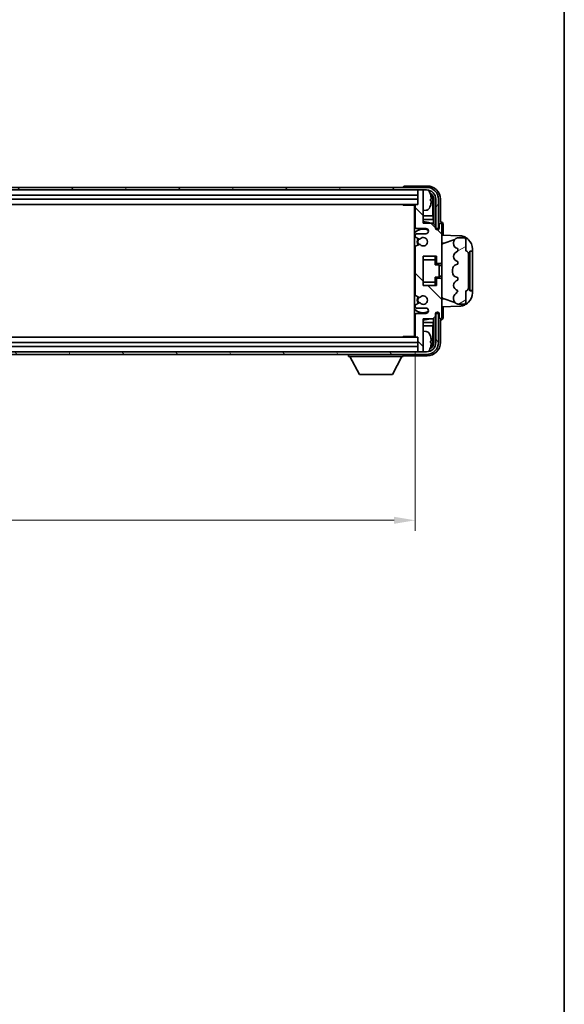
# Model space of a CAD drawing. Units: millimetres. Extents: x 58 to 11858, y 32 to 1578.
# Drawn here: x 3577 to 3783, y 848 to 1219 of the extents above; entities that cross this region are included whole.
import ezdxf

# ---------------------------------------------------------------- set-up
doc = ezdxf.new("R2010")
doc.units = ezdxf.units.MM
doc.header["$LTSCALE"] = 4
doc.layers.get('Defpoints').update_dxf_attribs({"lineweight": 25})
for name, color, linetype, lineweight in [('Border (ISO)', 7, 'Continuous', 35), ('Dimension (ISO)', 7, 'Continuous', 18), ('Dimension (ISO) @ 1', 7, 'Continuous', 18), ('Hatch (ISO)', 1, 'Continuous', 18), ('Visible (ISO)', 7, 'Continuous', 35)]:
    doc.layers.add(name, color=color, linetype=linetype, lineweight=lineweight)
doc.styles.add('Note Text (TK)', font='txt')
doc.dimstyles.new('Default - Method 1b (TK)', dxfattribs={"dimscale": 4, "dimtxt": 2.5, "dimasz": 2.5, "dimexe": 1, "dimexo": 1.5, "dimgap": 1, "dimtad": 1, "dimtoh": 1, "dimrnd": 1e-08, "dimdsep": 46, "dimtxsty": 'Note Text (TK)', "dimcen": 0.09, "dimdle": 5, "dimclrd": 100, "dimclre": 100, "dimclrt": 7, "dimadec": 1, "dimazin": 1, "dimtfac": 1, "dimtmove": 0, "dimatfit": 3, "dimfxl": 1, "dimtolj": 1, "dimlwd": -1, "dimlwe": -1, "dimarcsym": 0})

# ---------------------------------------------------------------- blocks, each defined once
blk = doc.blocks.new('図面枠 tk図枠')
at = {"layer": 'Border (ISO)'}
blk.add_line((405.5, 289), (405.5, 8), dxfattribs=at)
blk = doc.blocks.new('*D281')
at = {"layer": 'Defpoints', "color": 0}
for p in [(3317.36, 1099.27), (3726.36, 1099.27), (3726.36, 1029.97)]:
    blk.add_point(p, dxfattribs=at)
at = {"layer": 'Dimension (ISO)', "color": 100}
for p, q in [((3317.36, 1093.27), (3317.36, 1025.97)), ((3726.36, 1093.27), (3726.36, 1025.97)), ((3325.36, 1029.97), (3718.36, 1029.97))]:
    blk.add_line(p, q, dxfattribs=at)
for points in [[(3325.36, 1031.3), (3325.36, 1028.63), (3317.36, 1029.97)], [(3718.36, 1031.3), (3718.36, 1028.63), (3726.36, 1029.97)]]:
    blk.add_solid(points, dxfattribs=at)
at = {"layer": 'Dimension (ISO)', "color": 7, "insert": (3417.52, 1043.03), "char_height": 8, "attachment_point": 4, "style": 'Note Text (TK)'}
blk.add_mtext('\\A1;\\fＭＳ Ｐゴシック|b0|i0;\\H13.7500;有効寸法 / Max dim. 409', dxfattribs=at)

msp = doc.modelspace()

# ---------------------------------------------------------------- hatches: boundary and pattern name
at = {"layer": 'Hatch (ISO)'}
h = msp.add_hatch(dxfattribs=at)
h.set_pattern_fill('ANSI31', color=256, scale=139.7, angle=14.999978, style=0)
h.set_pattern_definition([(60, (1552.25, -12), (-15.12297, 8.73126), [])])
edge = h.paths.add_edge_path()
edge.add_ellipse((3730.6093, 1150.9666), major_axis=(0, 3.5), ratio=1, start_angle=270, end_angle=360)
edge.add_line((3730.6093, 1154.4666), (3729.3593, 1154.4666))
edge.add_line((3729.3593, 1154.4666), (3727.6593, 1154.4666))
edge.add_line((3727.6593, 1154.4666), (3316.0593, 1154.4666))
edge.add_line((3316.0593, 1154.4666), (3314.3593, 1154.4666))
edge.add_line((3314.3593, 1154.4666), (3313.1093, 1154.4666))
edge.add_ellipse((3313.1093, 1150.9666), major_axis=(-3.5, 0), ratio=1, start_angle=270, end_angle=360)
edge.add_line((3309.6093, 1150.9666), (3309.6093, 1139.9666))
edge.add_line((3309.6093, 1139.9666), (3308.6093, 1139.9666))
edge.add_line((3308.6093, 1139.9666), (3308.6093, 1150.9666))
edge.add_ellipse((3313.1093, 1150.9666), major_axis=(0, 4.5), ratio=1, start_angle=0, end_angle=90, ccw=False)
edge.add_line((3313.1093, 1155.4666), (3730.6093, 1155.4666))
edge.add_ellipse((3730.6093, 1150.9666), major_axis=(4.5, 0), ratio=1, start_angle=0, end_angle=90, ccw=False)
edge.add_line((3735.1093, 1150.9666), (3735.1093, 1139.9666))
edge.add_line((3735.1093, 1139.9666), (3734.1093, 1139.9666))
edge.add_line((3734.1093, 1139.9666), (3734.1093, 1150.9666))
h = msp.add_hatch(dxfattribs=at)
h.set_pattern_fill('ANSI31', color=256, scale=139.7, angle=90.00021, style=0)
h.set_pattern_definition([(135.0002, (1552.25, -12), (-12.34781, -12.3479), [])])
edge = h.paths.add_edge_path()
edge.add_line((3726.3593, 1148.6666), (3726.3593, 1140.4666))
edge.add_ellipse((3726.8593, 1140.4666), major_axis=(-0.5, 0), ratio=1, start_angle=0, end_angle=90)
edge.add_line((3726.8593, 1139.9666), (3730.3593, 1139.9666))
edge.add_ellipse((3730.3593, 1138.9666), major_axis=(0, 1), ratio=1, start_angle=180, end_angle=360, ccw=False)
edge.add_line((3730.3593, 1137.9666), (3726.8593, 1137.9666))
edge.add_ellipse((3726.8593, 1137.4666), major_axis=(0, 0.5), ratio=1, start_angle=0, end_angle=90)
edge.add_line((3726.3593, 1137.4666), (3726.3593, 1136.9564))
edge.add_ellipse((3726.6593, 1136.9564), major_axis=(-0.3, 0), ratio=1, start_angle=0, end_angle=60)
edge.add_line((3726.5093, 1136.6966), (3727.7826, 1135.9615))
edge.add_ellipse((3727.9326, 1136.2213), major_axis=(-0.15, -0.2598), ratio=1, start_angle=0, end_angle=78.671012)
edge.add_ellipse((3729.3593, 1134.9666), major_axis=(-1.2015, 1.0566), ratio=1, start_angle=82.662386, end_angle=360, ccw=False)
edge.add_ellipse((3727.9326, 1133.7118), major_axis=(0.2253, 0.1981), ratio=1, start_angle=0, end_angle=77.981127)
edge.add_line((3727.7858, 1133.9734), (3726.5124, 1133.2584))
edge.add_ellipse((3726.6593, 1132.9968), major_axis=(-0.1469, 0.2616), ratio=1, start_angle=0, end_angle=60.685474)
edge.add_line((3726.3593, 1132.9968), (3726.3593, 1114.9364))
edge.add_ellipse((3726.6593, 1114.9364), major_axis=(-0.3, 0), ratio=1, start_angle=0, end_angle=60.685474)
edge.add_line((3726.5124, 1114.6748), (3727.7858, 1113.9599))
edge.add_ellipse((3727.9326, 1114.2214), major_axis=(-0.1469, -0.2616), ratio=1, start_angle=0, end_angle=77.981127)
edge.add_ellipse((3729.3593, 1112.9666), major_axis=(-1.2014, 1.0567), ratio=1, start_angle=82.662386, end_angle=360, ccw=False)
edge.add_ellipse((3727.9326, 1111.7119), major_axis=(0.2253, 0.1981), ratio=1, start_angle=0, end_angle=78.671012)
edge.add_line((3727.7826, 1111.9717), (3726.5093, 1111.2366))
edge.add_ellipse((3726.6593, 1110.9768), major_axis=(-0.15, 0.2598), ratio=1, start_angle=0, end_angle=60)
edge.add_line((3726.3593, 1110.9768), (3726.3593, 1110.4666))
edge.add_ellipse((3726.8593, 1110.4666), major_axis=(-0.5, 0), ratio=1, start_angle=0, end_angle=90)
edge.add_line((3726.8593, 1109.9666), (3730.3593, 1109.9666))
edge.add_ellipse((3730.3593, 1108.9666), major_axis=(0, 1), ratio=1, start_angle=180, end_angle=360, ccw=False)
edge.add_line((3730.3593, 1107.9666), (3726.8593, 1107.9666))
edge.add_ellipse((3726.8593, 1107.4666), major_axis=(0, 0.5), ratio=1, start_angle=0, end_angle=90)
edge.add_line((3726.3593, 1107.4666), (3726.3593, 1099.2666))
edge.add_ellipse((3726.6593, 1099.2666), major_axis=(-0.3, 0), ratio=1, start_angle=0, end_angle=90)
edge.add_line((3726.6593, 1098.9666), (3727.3593, 1098.9666))
edge.add_line((3727.3593, 1098.9666), (3727.3593, 1093.7666))
edge.add_ellipse((3727.6593, 1093.7666), major_axis=(-0.3, 0), ratio=1, start_angle=0, end_angle=90)
edge.add_line((3727.6593, 1093.4666), (3729.3593, 1093.4666))
edge.add_line((3729.3593, 1093.4666), (3729.3593, 1093.7666))
edge.add_line((3729.3593, 1093.7666), (3729.3593, 1105.9666))
edge.add_line((3729.3593, 1105.9666), (3733.0093, 1105.9666))
edge.add_line((3733.0093, 1105.9666), (3734.0093, 1106.9666))
edge.add_line((3734.0093, 1106.9666), (3734.0093, 1107.8666))
edge.add_ellipse((3734.6843, 1107.7869), major_axis=(-0.675, 0.0797), ratio=1, start_angle=193.465843, end_angle=360, ccw=False)
edge.add_line((3735.3593, 1107.8666), (3735.3593, 1106.4666))
edge.add_ellipse((3735.8593, 1106.4666), major_axis=(-0.5, 0), ratio=1, start_angle=0, end_angle=180)
edge.add_line((3736.3593, 1106.4666), (3736.3593, 1120.7166))
edge.add_ellipse((3735.8593, 1120.7166), major_axis=(0.5, 0), ratio=1, start_angle=0, end_angle=90)
edge.add_line((3735.8593, 1121.2166), (3734.6593, 1121.2166))
edge.add_ellipse((3734.6593, 1120.9166), major_axis=(0, 0.3), ratio=1, start_angle=0, end_angle=90)
edge.add_line((3734.3593, 1120.9166), (3734.3593, 1118.4666))
edge.add_line((3734.3593, 1118.4666), (3729.3593, 1118.4666))
edge.add_line((3729.3593, 1118.4666), (3729.3593, 1129.4666))
edge.add_line((3729.3593, 1129.4666), (3734.3593, 1129.4666))
edge.add_line((3734.3593, 1129.4666), (3734.3593, 1127.0166))
edge.add_ellipse((3734.6593, 1127.0166), major_axis=(-0.3, 0), ratio=1, start_angle=0, end_angle=90)
edge.add_line((3734.6593, 1126.7166), (3735.8593, 1126.7166))
edge.add_ellipse((3735.8593, 1127.2166), major_axis=(0, -0.5), ratio=1, start_angle=0, end_angle=90)
edge.add_line((3736.3593, 1127.2166), (3736.3593, 1141.4666))
edge.add_ellipse((3735.8593, 1141.4666), major_axis=(0.5, 0), ratio=1, start_angle=0, end_angle=180)
edge.add_line((3735.3593, 1141.4666), (3735.3593, 1140.0666))
edge.add_ellipse((3734.6843, 1140.1463), major_axis=(0.675, -0.0797), ratio=1, start_angle=193.465843, end_angle=360, ccw=False)
edge.add_line((3734.0093, 1140.0666), (3734.0093, 1140.9666))
edge.add_line((3734.0093, 1140.9666), (3733.0093, 1141.9666))
edge.add_line((3733.0093, 1141.9666), (3729.3593, 1141.9666))
edge.add_line((3729.3593, 1141.9666), (3729.3593, 1154.1666))
edge.add_line((3729.3593, 1154.1666), (3729.3593, 1154.4666))
edge.add_line((3729.3593, 1154.4666), (3727.6593, 1154.4666))
edge.add_ellipse((3727.6593, 1154.1666), major_axis=(0, 0.3), ratio=1, start_angle=0, end_angle=90)
edge.add_line((3727.3593, 1154.1666), (3727.3593, 1148.9666))
edge.add_line((3727.3593, 1148.9666), (3726.6593, 1148.9666))
edge.add_ellipse((3726.6593, 1148.6666), major_axis=(0, 0.3), ratio=1, start_angle=0, end_angle=90)
h = msp.add_hatch(dxfattribs=at)
h.set_pattern_fill('ANSI31', color=256, scale=139.7, angle=-14.999978, style=0)
h.set_pattern_definition([(30, (1552.25, -12), (-8.73126, 15.12297), [])])
edge = h.paths.add_edge_path()
edge.add_ellipse((3745.3593, 1130.4916), major_axis=(1, 0), ratio=1, start_angle=0, end_angle=90)
edge.add_line((3745.3593, 1131.4916), (3745.3593, 1135.9666))
edge.add_ellipse((3744.8593, 1135.9666), major_axis=(0.5, 0), ratio=1, start_angle=0, end_angle=90)
edge.add_line((3744.8593, 1136.4666), (3742.3593, 1136.4666))
edge.add_line((3742.3593, 1136.4666), (3742.2742, 1136.4453))
edge.add_ellipse((3742.7593, 1134.5051), major_axis=(-0.4851, 1.9403), ratio=1, start_angle=0, end_angle=75.963757)
edge.add_line((3740.7593, 1134.5051), (3740.7593, 1134.3282))
edge.add_ellipse((3742.7593, 1134.3282), major_axis=(-2, 0), ratio=1, start_angle=0, end_angle=75.963757)
edge.add_line((3742.2742, 1132.3879), (3742.3593, 1132.3666))
edge.add_line((3742.3593, 1132.3666), (3742.3593, 1131.3666))
edge.add_line((3742.3593, 1131.3666), (3742.3205, 1131.3569))
edge.add_ellipse((3742.8055, 1129.4166), major_axis=(-0.4851, 1.9403), ratio=1, start_angle=0, end_angle=151.927513)
edge.add_line((3742.3205, 1127.4763), (3742.3593, 1127.4666))
edge.add_line((3742.3593, 1127.4666), (3742.3593, 1126.4666))
edge.add_line((3742.3593, 1126.4666), (3741.8742, 1126.3453))
edge.add_ellipse((3742.3593, 1124.4051), major_axis=(-0.4851, 1.9403), ratio=1, start_angle=0, end_angle=75.963757)
edge.add_line((3740.3593, 1124.4051), (3740.3593, 1123.5282))
edge.add_ellipse((3742.3593, 1123.5282), major_axis=(-2, 0), ratio=1, start_angle=0, end_angle=75.963757)
edge.add_line((3741.8742, 1121.5879), (3742.3593, 1121.4666))
edge.add_line((3742.3593, 1121.4666), (3742.3593, 1120.4666))
edge.add_line((3742.3593, 1120.4666), (3742.3205, 1120.4569))
edge.add_ellipse((3742.8055, 1118.5166), major_axis=(-0.4851, 1.9403), ratio=1, start_angle=0, end_angle=151.927513)
edge.add_line((3742.3205, 1116.5763), (3742.3593, 1116.5666))
edge.add_ellipse((3740.4094, 1117.0112), major_axis=(1.95, -0.4446), ratio=1, start_angle=318.82231, end_angle=360, ccw=False)
edge.add_ellipse((3742.7593, 1113.7742), major_axis=(-1.175, 1.6185), ratio=1, start_angle=0, end_angle=54.020827)
edge.add_line((3740.7593, 1113.7742), (3740.7593, 1113.444))
edge.add_ellipse((3742.7593, 1113.444), major_axis=(-2, 0), ratio=1, start_angle=0, end_angle=71.029592)
edge.add_line((3742.1092, 1111.5526), (3742.3593, 1111.4666))
edge.add_line((3742.3593, 1111.4666), (3744.8593, 1111.4666))
edge.add_ellipse((3744.8593, 1111.9666), major_axis=(0, -0.5), ratio=1, start_angle=0, end_angle=90)
edge.add_line((3745.3593, 1111.9666), (3745.3593, 1116.4416))
edge.add_ellipse((3745.3593, 1117.4416), major_axis=(0, -1), ratio=1, start_angle=0, end_angle=90)
edge.add_line((3746.3593, 1117.4416), (3746.3593, 1130.4916))
h = msp.add_hatch(dxfattribs=at)
h.set_pattern_fill('ANSI31', color=256, scale=139.7, angle=75.000175, style=0)
h.set_pattern_definition([(120.0002, (1552.25, -12), (-15.12294, -8.7313), [])])
edge = h.paths.add_edge_path()
edge.add_ellipse((3313.1093, 1096.9666), major_axis=(0, -3.5), ratio=1, start_angle=270, end_angle=360)
edge.add_line((3313.1093, 1093.4666), (3314.3593, 1093.4666))
edge.add_line((3314.3593, 1093.4666), (3316.0593, 1093.4666))
edge.add_line((3316.0593, 1093.4666), (3727.6593, 1093.4666))
edge.add_line((3727.6593, 1093.4666), (3729.3593, 1093.4666))
edge.add_line((3729.3593, 1093.4666), (3730.6093, 1093.4666))
edge.add_ellipse((3730.6093, 1096.9666), major_axis=(3.5, 0), ratio=1, start_angle=270, end_angle=360)
edge.add_line((3734.1093, 1096.9666), (3734.1093, 1107.9666))
edge.add_line((3734.1093, 1107.9666), (3735.1093, 1107.9666))
edge.add_line((3735.1093, 1107.9666), (3735.1093, 1096.9666))
edge.add_ellipse((3730.6093, 1096.9666), major_axis=(0, -4.5), ratio=1, start_angle=0, end_angle=90, ccw=False)
edge.add_line((3730.6093, 1092.4666), (3313.1093, 1092.4666))
edge.add_ellipse((3313.1093, 1096.9666), major_axis=(-4.5, 0), ratio=1, start_angle=0, end_angle=90, ccw=False)
edge.add_line((3308.6093, 1096.9666), (3308.6093, 1107.9666))
edge.add_line((3308.6093, 1107.9666), (3309.6093, 1107.9666))
edge.add_line((3309.6093, 1107.9666), (3309.6093, 1096.9666))

# ---------------------------------------------------------------- linework, layer by layer
at = {"layer": 'Visible (ISO)'}
for p, q in [((3730.6093, 1155.4666), (3313.1093, 1155.4666)), ((3313.1093, 1154.4666), (3730.6093, 1154.4666)), ((3721.8593, 1155.4669), (3721.8593, 1155.4666)), ((3730.8624, 1155.9666), (3722.359, 1155.9666)), ((3727.3593, 1154.4666), (3727.3593, 1154.1666)), ((3729.3593, 1154.4666), (3727.6593, 1154.4666)), ((3729.3593, 1154.1666), (3729.3593, 1154.4666)), ((3316.3593, 1152.4666), (3727.3593, 1152.4666)), ((3316.3593, 1150.9666), (3727.3593, 1150.9666)), ((3727.3593, 1154.1666), (3727.3593, 1148.9666)), ((3729.3593, 1141.9666), (3729.3593, 1154.1666)), ((3732.0733, 1150.4343), (3732.0733, 1150.9989)), ((3733.0086, 1144.6878), (3733.0086, 1150.6174)), ((3733.3578, 1150.9666), (3733.3578, 1141.6181)), ((3734.1093, 1150.9666), (3734.1093, 1139.9666)), ((3735.1093, 1139.9666), (3735.1093, 1150.9666)), ((3735.8593, 1142.4666), (3735.8593, 1150.9696)), ((3317.0593, 1148.9666), (3726.6593, 1148.9666)), ((3721.5388, 1148.9666), (3721.7888, 1148.7166)), ((3721.7888, 1148.9666), (3721.7888, 1148.7166)), ((3726.3635, 1148.7166), (3721.7888, 1148.7166)), ((3726.1093, 1148.7166), (3726.1093, 1099.2166)), ((3726.1093, 1148.0538), (3726.3593, 1148.0538)), ((3726.1948, 1147.8006), (3726.3593, 1147.9651)), ((3726.1948, 1146.9834), (3726.3593, 1146.8189)), ((3726.3593, 1148.6666), (3726.3593, 1140.4666)), ((3727.3593, 1148.9666), (3726.6593, 1148.9666)), ((3730.4183, 1146.8092), (3729.3593, 1146.7166)), ((3726.3593, 1146.7302), (3726.1093, 1146.7302)), ((3726.3593, 1144.6878), (3726.1093, 1144.6878)), ((3726.3593, 1143.4069), (3726.1093, 1143.4069)), ((3733.0086, 1144.6878), (3729.3593, 1144.6878)), ((3733.1832, 1143.4069), (3729.3593, 1143.4069)), ((3733.1832, 1143.4069), (3733.0086, 1144.6878)), ((3733.1832, 1141.7927), (3733.1832, 1143.4069)), ((3726.8593, 1139.9666), (3730.3593, 1139.9666)), ((3733.0093, 1141.9666), (3729.3593, 1141.9666)), ((3734.0093, 1140.9666), (3733.0093, 1141.9666)), ((3734.0093, 1140.0666), (3734.0093, 1140.9666)), ((3734.0292, 1139.9651), (3734.3578, 1139.9651)), ((3734.288, 1139.8952), (3734.0527, 1139.8952)), ((3734.1093, 1139.9666), (3735.1093, 1139.9666)), ((3734.3578, 1139.9651), (3734.288, 1139.8952)), ((3734.288, 1139.5941), (3734.288, 1139.8952)), ((3734.3578, 1139.9651), (3734.3578, 1139.5502)), ((3735.3593, 1141.4666), (3735.3593, 1140.0666)), ((3735.8599, 1142.4666), (3735.8593, 1142.4666)), ((3736.3593, 1127.2166), (3736.3593, 1141.4666)), ((3736.8593, 1137.4491), (3736.8593, 1141.4672)), ((3726.3593, 1137.4666), (3726.3593, 1136.9564)), ((3726.5093, 1136.6966), (3727.7826, 1135.9615)), ((3730.3593, 1137.9666), (3726.8593, 1137.9666)), ((3743.0338, 1137.2335), (3736.3593, 1137.4666)), ((3736.9348, 1134.3316), (3741.2544, 1135.8224)), ((3742.3593, 1136.4666), (3742.2742, 1136.4453)), ((3744.8593, 1136.4666), (3742.3593, 1136.4666)), ((3745.3593, 1131.4916), (3745.3593, 1135.9666)), ((3726.3593, 1132.9968), (3726.3593, 1114.9364)), ((3727.7858, 1133.9734), (3726.5124, 1133.2584)), ((3736.3593, 1134.4666), (3737.2371, 1134.4359)), ((3740.7593, 1134.5051), (3740.7593, 1134.3282)), ((3742.2742, 1132.3879), (3742.3593, 1132.3666)), ((3742.3593, 1132.3666), (3742.3593, 1131.3666)), ((3747.8593, 1131.4666), (3747.8593, 1132.2366)), ((3729.3593, 1118.4666), (3729.3593, 1129.4666)), ((3729.3593, 1129.4666), (3734.3593, 1129.4666)), ((3733.8593, 1129.4666), (3733.8593, 1129.1157)), ((3733.8593, 1129.1157), (3733.8593, 1128.1656)), ((3734.3593, 1129.4666), (3734.3593, 1127.0166)), ((3742.3593, 1131.3666), (3742.3205, 1131.3569)), ((3746.3593, 1117.4416), (3746.3593, 1130.4916)), ((3746.8593, 1131.4666), (3746.8942, 1131.4666)), ((3746.8593, 1116.4666), (3746.8593, 1131.4666)), ((3746.8593, 1131.3666), (3747.8593, 1131.3666)), ((3747.8593, 1131.4666), (3746.8942, 1131.4666)), ((3747.8593, 1131.3666), (3747.8593, 1131.4666)), ((3747.8593, 1116.5666), (3747.8593, 1131.3666)), ((3729.3593, 1128.1656), (3733.8593, 1128.1656)), ((3733.8593, 1128.1027), (3733.8593, 1128.1656)), ((3733.8593, 1127.2345), (3733.8593, 1128.1027)), ((3733.8593, 1126.2666), (3733.8593, 1127.2345)), ((3733.8593, 1126.2666), (3735.3593, 1126.2666)), ((3734.6593, 1126.7166), (3735.8593, 1126.7166)), ((3735.3593, 1121.6666), (3735.3593, 1126.2666)), ((3736.3593, 1125.9666), (3735.3593, 1125.9666)), ((3736.3593, 1120.7166), (3736.3593, 1127.2166)), ((3742.3593, 1126.4666), (3741.8742, 1126.3453)), ((3742.3205, 1127.4763), (3742.3593, 1127.4666)), ((3742.3593, 1127.4666), (3742.3593, 1126.4666)), ((3733.8593, 1121.6666), (3735.3593, 1121.6666)), ((3733.8593, 1120.6987), (3733.8593, 1121.6666)), ((3734.3593, 1120.9166), (3734.3593, 1118.4666)), ((3735.8593, 1121.2166), (3734.6593, 1121.2166)), ((3736.3593, 1121.9666), (3735.3593, 1121.9666)), ((3740.3593, 1124.4051), (3740.3593, 1123.5282)), ((3741.8742, 1121.5879), (3742.3593, 1121.4666)), ((3742.3593, 1121.4666), (3742.3593, 1120.4666)), ((3729.3593, 1119.7676), (3733.8593, 1119.7676)), ((3734.3593, 1118.4666), (3729.3593, 1118.4666)), ((3733.8593, 1119.8305), (3733.8593, 1120.6987)), ((3733.8593, 1119.7676), (3733.8593, 1119.8305)), ((3733.8593, 1119.7676), (3733.8593, 1118.8175)), ((3733.8593, 1118.8175), (3733.8593, 1118.4666)), ((3736.3593, 1106.4666), (3736.3593, 1120.7166)), ((3742.3593, 1120.4666), (3742.3205, 1120.4569)), ((3726.5124, 1114.6748), (3727.7858, 1113.9599)), ((3737.2371, 1113.4973), (3736.3593, 1113.4666)), ((3741.2747, 1112.1038), (3736.9348, 1113.6016)), ((3740.7593, 1113.7742), (3740.7593, 1113.444)), ((3742.3205, 1116.5763), (3742.3593, 1116.5666)), ((3745.3593, 1111.9666), (3745.3593, 1116.4416)), ((3747.8593, 1116.5666), (3746.8593, 1116.5666)), ((3746.8942, 1116.4666), (3746.8593, 1116.4666)), ((3746.8942, 1116.4666), (3747.8593, 1116.4666)), ((3747.8593, 1116.4666), (3747.8593, 1116.5666)), ((3747.8593, 1115.6966), (3747.8593, 1116.4666)), ((3726.3593, 1110.9768), (3726.3593, 1110.4666)), ((3727.7826, 1111.9717), (3726.5093, 1111.2366)), ((3726.8593, 1109.9666), (3730.3593, 1109.9666)), ((3736.3593, 1110.4666), (3743.0338, 1110.6997)), ((3736.8593, 1106.466), (3736.8593, 1110.4841)), ((3742.1092, 1111.5526), (3742.3593, 1111.4666)), ((3742.3593, 1111.4666), (3744.8593, 1111.4666)), ((3726.3593, 1107.4666), (3726.3593, 1099.2666)), ((3730.3593, 1107.9666), (3726.8593, 1107.9666)), ((3729.3593, 1093.7666), (3729.3593, 1105.9666)), ((3729.3593, 1105.9666), (3733.0093, 1105.9666)), ((3733.0093, 1105.9666), (3734.0093, 1106.9666)), ((3733.1832, 1104.5264), (3733.1832, 1106.1405)), ((3733.3578, 1106.3151), (3733.3578, 1096.9666)), ((3734.0093, 1106.9666), (3734.0093, 1107.8666)), ((3734.3578, 1107.9681), (3734.0292, 1107.9681)), ((3734.0527, 1108.038), (3734.288, 1108.038)), ((3735.1093, 1107.9666), (3734.1093, 1107.9666)), ((3734.1093, 1107.9666), (3734.1093, 1096.9666)), ((3734.288, 1108.038), (3734.288, 1108.3391)), ((3734.3578, 1107.9681), (3734.288, 1108.038)), ((3734.3578, 1108.383), (3734.3578, 1107.9681)), ((3735.1093, 1096.9666), (3735.1093, 1107.9666)), ((3735.3593, 1107.8666), (3735.3593, 1106.4666)), ((3726.1093, 1104.5264), (3726.3593, 1104.5264)), ((3726.1093, 1103.2454), (3726.3593, 1103.2454)), ((3729.3593, 1104.5264), (3733.1832, 1104.5264)), ((3729.3593, 1103.2454), (3733.0086, 1103.2454)), ((3733.1832, 1104.5264), (3733.0086, 1103.2454)), ((3733.0086, 1097.3158), (3733.0086, 1103.2454)), ((3735.8593, 1096.9636), (3735.8593, 1105.4666)), ((3735.8593, 1105.4666), (3735.8599, 1105.4666)), ((3726.6593, 1098.9666), (3317.0593, 1098.9666)), ((3721.5388, 1098.9666), (3721.7888, 1099.2166)), ((3721.7888, 1099.2166), (3721.7888, 1098.9666)), ((3726.3635, 1099.2166), (3721.7888, 1099.2166)), ((3726.1093, 1101.203), (3726.3593, 1101.203)), ((3726.3593, 1099.8794), (3726.1093, 1099.8794)), ((3726.1948, 1100.9498), (3726.3593, 1101.1143)), ((3726.1948, 1100.1326), (3726.3593, 1099.9681)), ((3726.6593, 1098.9666), (3727.3593, 1098.9666)), ((3727.3593, 1098.9666), (3727.3593, 1093.7666)), ((3730.4183, 1101.124), (3729.3593, 1101.2166)), ((3727.3593, 1096.9666), (3316.3593, 1096.9666)), ((3727.3593, 1095.4666), (3316.3593, 1095.4666)), ((3732.0733, 1096.9343), (3732.0733, 1097.4989)), ((3730.6093, 1093.4666), (3313.1093, 1093.4666)), ((3313.1093, 1092.4666), (3730.6093, 1092.4666)), ((3701.2593, 1092.4666), (3701.2593, 1091.7666)), ((3701.2593, 1091.7666), (3721.8593, 1091.7666)), ((3705.3093, 1084.8666), (3701.7593, 1091.7666)), ((3717.8093, 1084.8666), (3721.3593, 1091.7666)), ((3721.8593, 1092.4666), (3721.8593, 1091.7666)), ((3722.359, 1091.9666), (3730.8624, 1091.9666)), ((3727.3593, 1093.7666), (3727.3593, 1093.4666)), ((3727.6593, 1093.4666), (3729.3593, 1093.4666)), ((3729.3593, 1093.4666), (3729.3593, 1093.7666)), ((3705.3093, 1084.8666), (3717.8093, 1084.8666))]:
    msp.add_line(p, q, dxfattribs=at)
for centre, radius, start, end in [((3727.6593, 1154.1666), 0.3, 90, 180), ((3730.6093, 1150.9666), 4.5, 0, 90), ((3730.6093, 1150.9666), 3.5, 0, 90), ((3730.2788, 1153.03), 1.6, 28.172734, 61.849327), ((3725.9593, 1150.7166), 6.5, 20.039607, 28.172734), ((3731.9487, 1152.9013), 0.1246, 1.814826, 20.039607), ((3726.6593, 1148.6666), 0.3, 90, 180), ((3730.2788, 1148.4032), 1.6, 275, 331.827266), ((3725.9593, 1150.7166), 6.5, 331.827266, 339.960393), ((3731.9487, 1148.5319), 0.1246, 339.960393, 358.185174), ((3729.3593, 1134.9666), 7.5, 113.578179, 115.679289), ((3729.3593, 1134.9666), 4.75, 65.863751, 133.173551), ((3726.8593, 1140.4666), 0.5, 180, 270), ((3729.3593, 1134.9666), 7.5, 68.96053, 90.000001), ((3730.3593, 1138.9666), 1, 270, 90), ((3734.6843, 1140.1463), 0.6797, 186.732921, 353.267079), ((3735.8593, 1141.4666), 0.5, 0, 180), ((3726.8593, 1137.4666), 0.5, 90, 180), ((3726.6593, 1136.9564), 0.3, 180, 240), ((3729.3593, 1134.9666), 2.25, 148.134623, 211.750824), ((3729.3593, 1134.9666), 2, 147.901352, 212.055581), ((3727.9326, 1136.2213), 0.3, 240, 318.671012), ((3729.3593, 1134.9666), 1.6, 221.333399, 138.671013), ((3742.7593, 1134.5051), 2, 104.036243, 180), ((3742.8593, 1132.2366), 5, 0, 88), ((3744.8593, 1135.9666), 0.5, 0, 90), ((3726.6593, 1132.9968), 0.3, 119.314526, 180), ((3727.9326, 1133.7118), 0.3, 41.333399, 119.314526), ((3742.7593, 1134.3282), 2, 180, 255.963757), ((3742.8055, 1129.4166), 2, 104.036243, 255.963757), ((3745.3593, 1130.4916), 1, 0, 90), ((3734.6593, 1127.0166), 0.3, 180, 270), ((3735.8593, 1127.2166), 0.5, 270, 0), ((3742.3593, 1124.4051), 2, 104.036243, 180), ((3734.6593, 1120.9166), 0.3, 90, 180), ((3735.8593, 1120.7166), 0.5, 0, 90), ((3742.3593, 1123.5282), 2, 180, 255.963757), ((3742.8055, 1118.5166), 2, 104.036243, 255.963757), ((3745.3593, 1117.4416), 1, 270, 0), ((3726.6593, 1114.9364), 0.3, 180, 240.685474), ((3729.3593, 1112.9666), 2.25, 148.249176, 211.865377), ((3729.3593, 1112.9666), 2, 147.94442, 212.098648), ((3727.9326, 1114.2214), 0.3, 240.685474, 318.666601), ((3729.3593, 1112.9666), 1.6, 221.328988, 138.666601), ((3742.7593, 1113.7742), 2, 125.979173, 180), ((3742.7593, 1113.444), 2, 180, 251.029592), ((3740.4094, 1117.0112), 2, 305.979173, 347.156863), ((3742.8593, 1115.6966), 5, 272, 0), ((3726.6593, 1110.9768), 0.3, 120, 180), ((3726.8593, 1110.4666), 0.5, 180, 270), ((3727.9326, 1111.7119), 0.3, 41.328988, 120), ((3730.3593, 1108.9666), 1, 270, 90), ((3744.8593, 1111.9666), 0.5, 270, 0), ((3729.3593, 1112.9666), 4.75, 226.826449, 294.136249), ((3729.3593, 1112.9666), 7.5, 244.320711, 246.421822), ((3726.8593, 1107.4666), 0.5, 90, 180), ((3729.3593, 1112.9666), 7.5, 270, 291.03947), ((3734.6843, 1107.7869), 0.6797, 6.732922, 173.267079), ((3735.8593, 1106.4666), 0.5, 180, 0), ((3726.6593, 1099.2666), 0.3, 180, 270), ((3730.2788, 1099.53), 1.6, 28.172734, 85), ((3725.9593, 1097.2166), 6.5, 20.039607, 28.172734), ((3731.9487, 1099.4013), 0.1246, 1.814826, 20.039607), ((3730.6093, 1096.9666), 4.5, 270, 0), ((3730.6093, 1096.9666), 3.5, 270, 0), ((3725.9593, 1097.2166), 6.5, 331.827266, 339.960393), ((3731.9487, 1095.0319), 0.1246, 339.960393, 358.185174), ((3727.6593, 1093.7666), 0.3, 180, 270), ((3730.2788, 1094.9032), 1.6, 298.150674, 331.827266)]:
    msp.add_arc(centre, radius, start, end, dxfattribs=at)
for centre, major_axis, ratio, start_param, end_param in [((3722.3596, 1155.4663), (-0.354, 0.354), 0.99878277, 5.49839613, 7.06797448), ((3730.8563, 1150.9636), (3.5398, 3.5398), 0.99878277, 5.49839613, 7.06797448), ((3730.8563, 1150.9636), (1.7699, 1.7699), 0.99878277, 5.49839613, 6.61101965), ((3725.9716, 1150.7094), (-3.2829, -5.6083), 0.99488747, 2.20774935, 2.44673364), ((3725.9716, 1150.577), (6.4737, 0.5671), 0.05101764, 5.93460274, 6.17358703), ((3730.5071, 1150.6143), (1.7699, 1.7699), 0.99878277, 5.49839613, 6.31586902), ((3725.6949, 1147.8007), (-0.5, 0), 0.01745506, 2.54785829, 3.12413936), ((3725.6949, 1146.9833), (0.5, 0), 0.01745506, 0.01745329, 0.59373436), ((3725.9716, 1150.8562), (6.4737, -0.5671), 0.05101764, 0.10959827, 0.34858257), ((3725.9716, 1150.7238), (3.2829, -5.6083), 0.99488747, 0.69485901, 0.93384331), ((3735.8587, 1141.466), (0.708, 0.708), 0.99878277, 5.49839613, 7.06797448), ((3737.3593, 1133.4202), (-0.844, 0.6015), 0.89174475, 5.71699644, 6.84937417), ((3737.3593, 1114.513), (-0.844, -0.6015), 0.89174475, 5.71699644, 6.84937417), ((3735.8587, 1106.4672), (0.708, -0.708), 0.99878277, 5.49839613, 7.06797448), ((3725.6949, 1100.9499), (-0.5, 0), 0.01745506, 2.54785829, 3.12413936), ((3725.6949, 1100.1325), (0.5, 0), 0.01745506, 0.01745329, 0.59373437), ((3725.9716, 1097.2094), (-3.2829, -5.6083), 0.99488747, 2.20774935, 2.44673364), ((3730.8563, 1096.9697), (3.5398, -3.5398), 0.99878277, 5.49839613, 7.06797448), ((3730.8563, 1096.9697), (1.7699, -1.7699), 0.99878277, 5.955351, 7.06797448), ((3725.9716, 1097.077), (6.4737, 0.5671), 0.05101764, 5.93460274, 6.17358703), ((3725.9716, 1097.3562), (6.4737, -0.5671), 0.05101764, 0.10959827, 0.34858257), ((3725.9716, 1097.2238), (3.2829, -5.6083), 0.99488747, 0.69485901, 0.93384331), ((3730.5071, 1097.3189), (1.7699, -1.7699), 0.99878277, 6.25050164, 7.06797448), ((3722.3596, 1092.4669), (-0.354, -0.354), 0.99878277, 5.49839613, 7.06797448)]:
    msp.add_ellipse(centre, major_axis=major_axis, ratio=ratio, start_param=start_param, end_param=end_param, dxfattribs=at)
for points, knots in [([(3732.4096, 1151.4193), (3732.4139, 1151.3779), (3732.4176, 1151.3342), (3732.4223, 1151.2544), (3732.4232, 1151.2185), (3732.4225, 1151.1626), (3732.4209, 1151.1389), (3732.4157, 1151.1129), (3732.4129, 1151.1065), (3732.4096, 1151.1046)], [0, 0, 0, 0, 0.0125039067, 0.0125039067, 0.0250078135, 0.0250078135, 0.0375277995, 0.0375277995, 0.0466766392, 0.0466766392, 0.0466766392, 0.0466766392]), ([(3732.4096, 1150.3286), (3732.4139, 1150.3261), (3732.4176, 1150.3153), (3732.4222, 1150.2771), (3732.4232, 1150.2496), (3732.4225, 1150.1878), (3732.4209, 1150.1492), (3732.4157, 1150.0772), (3732.4129, 1150.0451), (3732.4096, 1150.0139)], [0, 0, 0, 0, 0.0124997785, 0.0124997785, 0.0249995571, 0.0249995571, 0.0375236714, 0.0375236714, 0.0466766062, 0.0466766062, 0.0466766062, 0.0466766062]), ([(3743.0338, 1137.2335), (3743.0591, 1137.2326), (3743.0844, 1137.2316), (3743.2884, 1137.2213), (3743.4663, 1137.2028), (3743.7011, 1137.1656), (3743.7596, 1137.1552), (3744.0829, 1137.0921), (3744.3456, 1137.0184), (3744.8256, 1136.84), (3745.0467, 1136.7393), (3745.4073, 1136.5422), (3745.553, 1136.4524), (3745.7971, 1136.2846), (3745.8991, 1136.2084), (3746.0444, 1136.0914), (3746.0926, 1136.0509), (3746.1614, 1135.9912), (3746.1841, 1135.9711), (3746.2276, 1135.9319), (3746.2482, 1135.9131), (3746.2691, 1135.8935)], [0, 0, 0, 0, 0.007734348, 0.007734348, 0.062383961, 0.062383961, 0.080578005, 0.080578005, 0.16325619, 0.16325619, 0.235395077, 0.235395077, 0.286657754, 0.286657754, 0.325588593, 0.325588593, 0.34586157, 0.34586157, 0.356225213, 0.356225213, 0.366678878, 0.366678878, 0.366678878, 0.366678878]), ([(3746.2691, 1112.0397), (3746.2474, 1112.0194), (3746.2258, 1111.9996), (3746.1809, 1111.9593), (3746.1578, 1111.9389), (3746.0877, 1111.878), (3746.0389, 1111.8373), (3745.8916, 1111.7191), (3745.7886, 1111.6425), (3745.5312, 1111.4664), (3745.3722, 1111.3699), (3744.9793, 1111.1608), (3744.7391, 1111.0562), (3744.2622, 1110.8911), (3744.0235, 1110.8279), (3743.5359, 1110.7363), (3743.284, 1110.7084), (3743.0338, 1110.6997)], [0, 0, 0, 0, 0.010324666, 0.010324666, 0.020594432, 0.020594432, 0.040813568, 0.040813568, 0.07993168, 0.07993168, 0.135515863, 0.135515863, 0.213475131, 0.213475131, 0.288233113, 0.288233113, 0.364668473, 0.364668473, 0.364668473, 0.364668473]), ([(3732.4096, 1097.9193), (3732.4139, 1097.8779), (3732.4176, 1097.8342), (3732.4223, 1097.7544), (3732.4232, 1097.7185), (3732.4225, 1097.6626), (3732.4209, 1097.6389), (3732.4157, 1097.6129), (3732.4129, 1097.6065), (3732.4096, 1097.6046)], [0, 0, 0, 0, 0.0125039067, 0.0125039067, 0.0250078135, 0.0250078135, 0.0375277995, 0.0375277995, 0.0466766392, 0.0466766392, 0.0466766392, 0.0466766392]), ([(3732.4096, 1096.8286), (3732.4139, 1096.8261), (3732.4176, 1096.8153), (3732.4222, 1096.7771), (3732.4232, 1096.7496), (3732.4225, 1096.6878), (3732.4209, 1096.6492), (3732.4157, 1096.5772), (3732.4129, 1096.5451), (3732.4096, 1096.5139)], [0, 0, 0, 0, 0.0124997785, 0.0124997785, 0.0249995571, 0.0249995571, 0.0375236714, 0.0375236714, 0.0466766062, 0.0466766062, 0.0466766062, 0.0466766062])]:
    msp.add_open_spline(points, degree=3, knots=knots, dxfattribs=at)

# ---------------------------------------------------------------- block references
at = {"xscale": 5.5, "yscale": 5.5, "zscale": 5.5}
msp.add_blockref('図面枠 tk図枠', (1552.25, -12), dxfattribs=at)

# ---------------------------------------------------------------- dimensions: what is measured, and where the dimension line sits
at = {"layer": 'Dimension (ISO) @ 1', "color": 100}
dim = msp.add_linear_dim(base=(3726.3593, 1029.9666), p1=(3317.3593, 1099.2666), p2=(3726.3593, 1099.2666), angle=180, text='\\fＭＳ Ｐゴシック|b0|i0;\\H13.7500;有効寸法 / Max dim. <>', dimstyle='Default - Method 1b (TK)', override={"dimscale": 1, "dimtxt": 8, "dimasz": 8, "dimexe": 4, "dimexo": 6, "dimgap": 4, "dimtoh": 0, "dimdec": 2, "dimcen": 0.36, "dimtol": 0, "dimlim": 0, "dimtp": 0, "dimtm": 0, "dimtdec": 2, "dimtix": 0, "dimtofl": 0, "dimtmove": 0, "dimatfit": 1}, dxfattribs=at)
dim.commit()
dim.dimension.update_dxf_attribs({"geometry": '*D281', "text_midpoint": (3521.8593, 1029.9666), "dimtype": 128})

doc.saveas('drawing.dxf')
